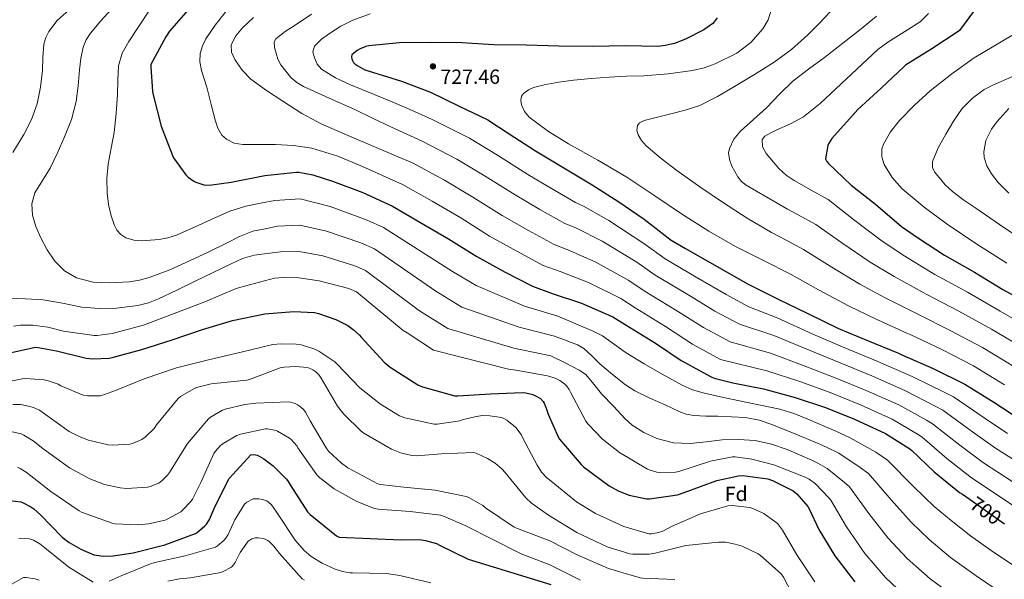
# Model space of a CAD drawing. Extents: x 627721 to 634619, y 743706 to 748462.
# Drawn here: x 633192 to 633674, y 747647 to 747921 of the extents above; entities that cross this region are included whole.
import ezdxf
from ezdxf.enums import TextEntityAlignment as Align

# ---------------------------------------------------------------- set-up
doc = ezdxf.new("R2010")
doc.units = 0
doc.header["$MEASUREMENT"] = 0
doc.linetypes.add('DGN Style 5', pattern=[55.423732, 23.753028, -31.670704])
for name, color, linetype in [('Nivel 22', 7, 'Continuous'), ('Nivel 37', 7, 'Continuous'), ('Nivel 4', 7, 'Continuous'), ('Nivel 41', 7, 'Continuous'), ('Nivel 5', 7, 'Continuous'), ('Nivel 61', 7, 'Continuous'), ('Nivel 7', 7, 'Continuous')]:
    doc.layers.add(name, color=color, linetype=linetype)
doc.styles.add('Style-arial', font='arial.shx', dxfattribs={"bigfont": 'arialbig.shx'})
doc.styles.add('Style-ariali', font='ariali.shx', dxfattribs={"bigfont": 'arialibig.shx'})

# ---------------------------------------------------------------- blocks, each defined once
blk = doc.blocks.new('5PATER_1')
at = {"layer": 'Nivel 7', "linetype": 'Continuous', "lineweight": 0}
h = blk.add_hatch(color=53, dxfattribs=at)
edge = h.paths.add_edge_path()
edge.add_ellipse((0, 0), major_axis=(-1.09, -1.12), ratio=0.999371, start_angle=0, end_angle=360)

msp = doc.modelspace()

# ---------------------------------------------------------------- linework, layer by layer
at = {"layer": 'Nivel 22', "color": 30, "linetype": 'DGN Style 5', "lineweight": 30, "elevation": 700, "flags": 128}
msp.add_lwpolyline([(633657.001, 747685.546), (633666.547, 747678.77), (633673.773, 747673.652)], dxfattribs=at)
at = {"layer": 'Nivel 4', "color": 30, "linetype": 'Continuous', "lineweight": 30, "flags": 128}
for points, elevation in [([(633275.219, 747926.77), (633264.915, 747914.93), (633263.123, 747912.242), (633255.923, 747898.578), (633255.859, 747897.554), (633256.595, 747885.362), (633256.979, 747883.826), (633260.883, 747868.402), (633266.387, 747854.002), (633266.963, 747852.946)], 700), ([(633658.58, 747924.522), (633651.796, 747915.274), (633651.092, 747914.794), (633638.26, 747906.314), (633625.364, 747898.25), (633624.66, 747897.674), (633613.46, 747887.114), (633601.908, 747876.618), (633599.38, 747873.61), (633589.3, 747862.378), (633587.572, 747859.818), (633587.252, 747858.922), (633586.132, 747852.426), (633586.836, 747851.178), (633587.668, 747850.218), (633598.804, 747839.594), (633610.708, 747830.218), (633623.316, 747819.242), (633631.764, 747813.546), (633644.404, 747805.226), (633659.06, 747796.938), (633672.98, 747788.49), (633686.932, 747780.714)], 750), ([(633533.199, 747921.499), (633531.727, 747919.483), (633530.991, 747918.779), (633526.543, 747915.643), (633517.679, 747910.971), (633512.239, 747908.955), (633507.631, 747907.867), (633504.207, 747907.515), (633488.303, 747907.771), (633472.271, 747907.451), (633455.631, 747907.643), (633439.695, 747908.123), (633423.791, 747908.219), (633408.111, 747909.243), (633392.847, 747909.435), (633377.647, 747909.243), (633362.511, 747907.835), (633361.135, 747907.451), (633358.383, 747906.299), (633356.815, 747905.403), (633354.223, 747903.387), (633354.063, 747902.363), (633354.255, 747901.371), (633354.543, 747900.603), (633355.119, 747899.643), (633355.727, 747899.003), (633357.135, 747897.979), (633360.623, 747896.059), (633362.191, 747895.483), (633378.543, 747890.459), (633392.847, 747885.115), (633406.799, 747878.267), (633420.879, 747871.451), (633431.247, 747864.731), (633444.175, 747856.347), (633471.887, 747839.739)], 725), ([(633266.963, 747852.946), (633272.979, 747844.626), (633274.099, 747843.506), (633276.915, 747841.458), (633277.811, 747841.01), (633281.747, 747839.698), (633282.803, 747839.57), (633285.683, 747839.634), (633295.219, 747841.042), (633311.731, 747844.21), (633327.091, 747845.906), (633328.339, 747845.842), (633335.091, 747844.562), (633344.819, 747841.426), (633359.603, 747835.922), (633374.227, 747829.266), (633387.507, 747821.426), (633401.555, 747813.202), (633415.379, 747804.594), (633429.299, 747796.882), (633442.643, 747790.002), (633452.339, 747786.514), (633466.771, 747781.746), (633482.003, 747775.058), (633488.147, 747771.346), (633502.867, 747762.226), (633515.475, 747753.618), (633530.163, 747745.682), (633531.635, 747745.106), (633540.787, 747742.802), (633555.827, 747739.89), (633571.379, 747735.57), (633586.131, 747730.738), (633600.371, 747724.978), (633615.539, 747717.938), (633626.931, 747710.738), (633628.371, 747709.618), (633639.315, 747699.154), (633651.699, 747689.074), (633653.203, 747688.242), (633657.001, 747685.546)], 700), ([(633471.887, 747839.739), (633484.911, 747831.323), (633497.423, 747822.843), (633510.607, 747812.667), (633517.551, 747808.571), (633548.335, 747791.003), (633563.311, 747783.611), (633577.103, 747776.795), (633592.527, 747769.403), (633606.639, 747763.451), (633621.935, 747757.211), (633623.567, 747756.539), (633638.863, 747749.691), (633654.351, 747742.171), (633668.495, 747733.307), (633681.871, 747724.635), (633690.422, 747719.886)], 725), ([(633183.909, 747756.735), (633199.461, 747760.159), (633200.677, 747760.095), (633209.701, 747758.495), (633224.261, 747754.783), (633227.493, 747754.463), (633235.493, 747754.815), (633236.901, 747755.071), (633251.493, 747759.039), (633266.341, 747763.775), (633281.157, 747768.863), (633295.877, 747773.311), (633311.717, 747776.543), (633325.861, 747777.663), (633336.005, 747777.183), (633337.893, 747776.767), (633346.373, 747773.727)], 675), ([(633346.373, 747773.727), (633352.229, 747770.751), (633354.949, 747768.895), (633358.053, 747766.015), (633358.789, 747765.119), (633370.085, 747752.831), (633372.965, 747750.431), (633386.629, 747741.695), (633388.773, 747740.735), (633404.677, 747736.447), (633406.213, 747736.447), (633422.213, 747737.407), (633437.765, 747738.015), (633439.525, 747737.823), (633442.917, 747736.959), (633444.197, 747736.447), (633446.597, 747735.039), (633447.909, 747733.535), (633448.421, 747732.767), (633449.477, 747730.367), (633450.309, 747727.455), (633455.237, 747716.287), (633456.005, 747715.135), (633466.501, 747702.719), (633467.749, 747701.695), (633480.229, 747692.287), (633484.965, 747689.727), (633489.957, 747687.807), (633498.501, 747685.919), (633500.069, 747685.951), (633513.637, 747687.935), (633516.965, 747688.991), (633532.965, 747694.911), (633543.525, 747697.279), (633545.765, 747697.311), (633557.925, 747695.775), (633560.197, 747694.975), (633570.341, 747689.855), (633572.069, 747688.383), (633577.509, 747682.207), (633578.213, 747681.087), (633582.949, 747670.975), (633590.693, 747658.079), (633600.581, 747645.279)], 675), ([(633186.584, 747685.197), (633192.216, 747684.397), (633193.368, 747683.981), (633197.144, 747682.029), (633198.616, 747681.005), (633201.784, 747678.061), (633212.44, 747667.213), (633215.896, 747664.557), (633221.56, 747661.261), (633227.864, 747658.605), (633229.176, 747658.285), (633232.568, 747657.933), (633237.432, 747658.029), (633247.192, 747659.501), (633262.744, 747663.469), (633277.72, 747669.037), (633278.744, 747669.677), (633282.328, 747672.717), (633283.064, 747673.581), (633284.504, 747675.885), (633286.936, 747681.165), (633293.496, 747694.765), (633294.2, 747695.821), (633304.824, 747707.533), (633306.2, 747707.629), (633307.928, 747707.309), (633308.952, 747706.893), (633311.224, 747705.581), (633315.704, 747702.125), (633322.296, 747695.533), (633323.096, 747694.477), (633324.024, 747692.845), (633332.472, 747679.565), (633333.784, 747678.285), (633346.744, 747667.885), (633348.056, 747667.149), (633378.328, 747665.837), (633380.12, 747666.029), (633388.376, 747665.901), (633390.264, 747665.613), (633395.64, 747664.077), (633397.176, 747663.277), (633411.256, 747656.397), (633413.304, 747655.821), (633451.608, 747643.949)], 650)]:
    msp.add_lwpolyline(points, dxfattribs=dict(at, elevation=elevation))
at = {"layer": 'Nivel 5', "color": 30, "linetype": 'Continuous', "lineweight": 0, "flags": 128}
for points, elevation in [([(633215.853, 747925.454), (633209.967, 747920.229), (633205.835, 747914.844), (633204.38, 747911.825), (633203.471, 747908.613), (633203.053, 747902.132), (633202.831, 747895.653), (633201.818, 747887.497), (633200.207, 747879.397), (633197.437, 747871.634), (633193.647, 747864.325), (633188.296, 747855.568)], 685), ([(633238.41, 747927.748), (633231.439, 747920.037), (633226.3, 747914.045), (633224.165, 747910.755), (633222.639, 747907.141), (633221.515, 747901.566)], 690), ([(633255.124, 747925.159), (633250.098, 747917.542), (633245.071, 747909.925), (633241.854, 747904.25), (633240.015, 747898.053), (633239.69, 747891.029), (633239.535, 747884.005), (633238.807, 747874.687), (633237.903, 747865.381), (633236.449, 747857.63), (633234.895, 747849.893)], 695), ([(633294.493, 747926.975), (633287.333, 747917.887), (633282.815, 747911.265), (633281.103, 747907.755), (633279.973, 747904.063), (633279.839, 747899.892), (633280.709, 747895.743), (633282.002, 747891.671), (633283.237, 747887.583), (633284.425, 747883.024), (633285.605, 747878.463), (633286.553, 747874.689), (633287.493, 747870.911), (633288.595, 747867.371), (633290.629, 747864.063), (633292.867, 747862.033), (633296.695, 747860.147), (633300.837, 747859.391), (633308.825, 747859.409), (633316.805, 747859.455), (633325.77, 747858.954), (633334.693, 747857.663), (633347.378, 747853.777), (633359.557, 747848.735), (633369.31, 747844.312), (633379.063, 747839.89), (633393.584, 747831.72), (633407.562, 747823.463), (633421.638, 747814.645), (633434.987, 747807.149), (633447.942, 747800.279), (633456.183, 747797.199), (633470.109, 747791.849), (633485.918, 747783.974), (633493.008, 747779.392), (633507.877, 747770.312), (633520.991, 747761.698), (633534.795, 747754.254), (633557.503, 747748.546), (633573.535, 747743.331), (633588.512, 747738.006), (633603.22, 747732.022), (633618.782, 747724.925), (633631.259, 747717.586), (633633.471, 747716.175), (633645.58, 747705.706), (633657.573, 747696.29), (633672.084, 747686.57), (633684.631, 747678.249)], 705), ([(633559.54, 747925.268), (633558.066, 747920.48), (633555.444, 747916.02), (633549.654, 747909.409), (633542.676, 747904.244), (633532.134, 747898.878), (633526.691, 747896.96), (633521.044, 747895.7), (633509.127, 747894.104), (633497.172, 747893.14), (633488.722, 747892.845), (633480.276, 747892.5), (633471.487, 747891.833), (633462.708, 747890.996), (633455.57, 747889.987), (633448.468, 747888.66), (633443.185, 747887.329), (633440.676, 747886.16), (633438.26, 747884.404), (633437.37, 747883.181), (633436.986, 747881.002), (633437.396, 747878.9), (633438.813, 747875.61), (633441.108, 747872.756), (633450.587, 747865.825), (633460.372, 747859.764), (633474.739, 747851.732), (633488.948, 747843.476), (633502.589, 747834.328), (633516.212, 747825.14), (633528.995, 747816.958), (633542.164, 747809.46), (633555.752, 747802.644), (633569.341, 747795.827), (633582.787, 747788.296), (633597.711, 747780.219), (633611.042, 747773.89), (633625.975, 747767.113), (633627.61, 747766.358), (633643.053, 747759.049), (633658.684, 747751.096), (633673.83, 747741.82)], 730), ([(633588.404, 747924.34), (633583.008, 747918.647), (633577.46, 747913.108), (633569.559, 747906.034), (633561.076, 747899.7), (633551.393, 747893.678), (633541.556, 747887.924), (633533.22, 747882.964), (633524.564, 747878.58), (633517.526, 747876.289), (633510.356, 747874.484), (633505.144, 747873.194), (633499.924, 747871.924), (633497.436, 747871.213), (633495.06, 747870.004), (633494.111, 747868.825), (633493.769, 747866.472), (633494.388, 747864.244), (633496.097, 747861.331), (633498.356, 747858.74), (633505.777, 747852.566), (633513.396, 747846.772), (633524.699, 747838.672), (633536.18, 747830.836), (633547.847, 747823.388), (633559.796, 747816.436), (633567.584, 747812.24), (633575.371, 747808.043), (633588.471, 747799.798), (633602.894, 747791.035), (633615.444, 747784.328), (633630.014, 747777.015), (633631.653, 747776.177), (633647.242, 747768.407), (633663.018, 747760.021), (633679.166, 747750.334)], 735), ([(633306.052, 747921.715), (633300.741, 747916.639), (633297.411, 747912.636), (633295.237, 747908.223), (633295.349, 747904.616), (633296.997, 747901.023), (633300.486, 747895.838), (633304.741, 747891.487), (633312.457, 747885.816), (633320.421, 747880.607), (633329.822, 747874.704), (633339.557, 747869.471), (633352.831, 747863.686), (633366.149, 747858.015), (633375.024, 747854.264), (633383.898, 747850.514), (633399.661, 747842.014), (633413.569, 747833.724), (633427.897, 747824.696), (633440.675, 747817.416), (633453.241, 747810.556), (633460.026, 747807.883), (633473.447, 747801.952), (633489.833, 747792.89), (633497.87, 747787.439), (633512.887, 747778.398), (633526.507, 747769.777), (633539.426, 747762.826), (633559.179, 747757.201), (633575.691, 747751.091), (633590.893, 747745.275), (633606.069, 747739.066), (633622.025, 747731.912), (633635.587, 747724.434), (633638.571, 747722.732), (633651.845, 747712.259), (633663.447, 747703.507), (633677.621, 747694.37)], 710), ([(633334.468, 747923.277), (633326.533, 747917.919)], 715), ([(633363.191, 747923.451), (633354.725, 747920.319), (633348.877, 747917.339), (633343.269, 747913.855), (633339.326, 747911.078)], 720), ([(633611.111, 747922.232), (633603.54, 747916.02), (633594.578, 747908.991), (633585.588, 747902.004), (633577.874, 747896.308), (633570.228, 747890.516), (633563.574, 747884.072), (633557.204, 747877.332), (633550.918, 747871.661), (633544.564, 747865.94), (633541.331, 747861.987), (633539.092, 747857.524), (633538.679, 747855.413), (633539.093, 747852.044), (633540.372, 747848.788), (633543.284, 747843.581), (633545.087, 747841.333), (633547.316, 747839.54), (633557.417, 747833.582), (633567.604, 747827.86), (633574.502, 747824.06), (633581.4, 747820.26), (633594.155, 747811.299), (633608.078, 747801.851), (633619.847, 747794.767), (633634.054, 747786.917), (633635.697, 747785.997), (633651.432, 747777.766), (633667.351, 747768.947), (633684.501, 747758.847)], 740), ([(633636.651, 747923.559), (633632.5, 747919.54), (633621.977, 747912.837), (633616.711, 747909.632), (633611.828, 747905.908), (633601.551, 747896.355), (633591.284, 747886.772), (633583.606, 747879.565), (633575.412, 747872.948), (633568.963, 747869.595), (633562.292, 747866.676), (633559.332, 747865.203), (633556.436, 747863.604), (633555.224, 747861.94), (633555.392, 747858.289), (633557.044, 747854.964), (633563.354, 747847.686), (633566.881, 747844.455), (633570.804, 747841.78), (633579.117, 747837.128), (633587.43, 747832.476), (633599.839, 747822.801), (633613.261, 747812.667), (633624.249, 747805.205), (633638.093, 747796.819), (633639.74, 747795.816), (633655.621, 747787.124), (633671.685, 747777.872), (633689.837, 747767.361)], 745), ([(633326.533, 747917.919), (633321.692, 747914.749), (633316.997, 747911.231), (633316.172, 747909.769), (633316.413, 747906.967), (633317.253, 747904.159), (633318.104, 747901.24), (633319.461, 747898.431), (633324.425, 747892.284), (633327.326, 747889.82), (633330.597, 747887.871), (633343.174, 747882.215), (633355.717, 747876.575), (633364.654, 747872.223), (633373.637, 747867.967), (633381.186, 747864.553), (633388.734, 747861.139), (633405.739, 747852.308), (633419.577, 747843.986), (633434.155, 747834.748), (633446.364, 747827.683), (633458.539, 747820.833), (633463.87, 747818.568), (633476.784, 747812.055), (633493.747, 747801.805), (633502.731, 747795.485), (633517.896, 747786.484), (633532.024, 747777.857), (633544.058, 747771.398), (633560.854, 747765.857), (633577.846, 747758.852), (633593.273, 747752.543), (633608.919, 747746.109), (633625.268, 747738.9), (633639.915, 747731.281), (633643.671, 747729.29), (633658.11, 747718.811), (633669.32, 747710.723), (633683.157, 747702.171)], 715), ([(633339.326, 747911.078), (633335.941, 747907.615), (633335.24, 747904.822), (633335.941, 747901.887), (633337.223, 747898.829), (633339.333, 747896.287), (633346.317, 747892.033), (633353.573, 747888.703), (633364.921, 747884.057), (633376.229, 747879.327), (633384.899, 747875.545), (633393.569, 747871.763), (633411.816, 747862.602), (633425.584, 747854.247), (633440.414, 747844.799), (633452.052, 747837.95), (633463.838, 747831.11), (633467.713, 747829.252), (633480.122, 747822.158), (633497.662, 747810.721), (633507.593, 747803.532), (633522.906, 747794.57), (633537.54, 747785.936), (633548.689, 747779.97), (633562.53, 747774.512), (633580.002, 747766.612), (633595.654, 747759.812), (633611.768, 747753.153), (633628.511, 747745.887), (633644.243, 747738.129), (633648.771, 747735.847), (633664.375, 747725.364), (633675.194, 747717.94)], 720), ([(633678.274, 747913.332), (633668.555, 747907.557), (633658.946, 747901.94), (633648.055, 747893.999), (633637.41, 747885.652), (633629.733, 747878.691), (633622.434, 747871.22), (633618.007, 747865.703), (633614.53, 747859.636), (633613.771, 747857.249), (633613.744, 747853.369), (633614.914, 747849.684), (633618.726, 747843.31), (633623.682, 747837.812), (633634.511, 747828.753), (633645.762, 747820.436), (633660.186, 747810.623), (633674.914, 747801.332)], 755), ([(633221.515, 747901.566), (633220.879, 747895.941), (633220.196, 747888.236), (633219.311, 747880.549), (633216.937, 747871.712), (633213.583, 747863.141), (633210.165, 747855.434), (633206.511, 747847.877), (633202.825, 747841.877), (633199.119, 747835.781), (633197.59, 747830.342), (633197.903, 747824.805), (633199.617, 747819.251), (633201.999, 747813.797), (633205.085, 747807.87), (633208.815, 747802.277), (633213.548, 747797.517), (633219.439, 747794.213), (633227.624, 747792.111), (633235.823, 747791.749), (633245.453, 747792.277), (633250.264, 747793.003), (633255.055, 747794.309), (633265.142, 747798.146), (633274.799, 747802.437), (633283.888, 747806.773), (633292.975, 747811.109), (633299.211, 747814.434), (633305.711, 747816.965), (633311.82, 747818.224), (633317.929, 747819.482), (633328.752, 747819.961), (633341.838, 747816.982), (633358.732, 747811.251), (633365.345, 747808.302), (633395.447, 747787.665), (633408.14, 747779.83), (633436.154, 747770.002), (633453.468, 747765.61), (633459.126, 747763.48), (633464.783, 747761.349), (633467.846, 747759.623), (633471.783, 747755.917), (633475.663, 747752.101), (633481.919, 747746.904), (633488.303, 747741.829), (633492.836, 747738.851), (633500.118, 747735.221), (633507.631, 747731.909), (633514.492, 747728.636), (633518.001, 747727.347), (633521.647, 747726.693), (633527.551, 747726.491), (633533.455, 747726.373), (633540.128, 747726.153), (633546.799, 747725.829), (633553.84, 747724.463), (633560.623, 747721.989), (633571.632, 747717.536), (633582.64, 747713.082), (633586.704, 747711.305), (633592.614, 747708.268), (633603.116, 747701.3), (633607.2, 747698.385), (633618.314, 747685.384), (633628.074, 747674.484), (633636.931, 747666.015), (633647.294, 747657.286), (633659.904, 747648.179), (633673.626, 747638.934)], 690), ([(633677.412, 747892.551), (633668.13, 747888.564), (633663.911, 747886.394), (633658.125, 747882.214), (633653.122, 747877.012), (633648.889, 747870.895), (633645.122, 747864.436), (633641.277, 747857.765), (633638.466, 747851.092), (633638.525, 747848.184), (633639.47, 747845.997), (633644.674, 747839.764), (633648.374, 747836.368), (633653.958, 747832.204), (633659.682, 747828.34), (633671.286, 747820.333), (633682.978, 747812.468)], 760), ([(633675.871, 747877.051), (633669.986, 747870.516), (633667.449, 747866.893), (633664.736, 747861.377), (633663.618, 747855.796), (633663.797, 747853.094), (633665.064, 747848.991), (633667.426, 747845.012), (633670.774, 747840.855), (633675.965, 747835.581)], 765), ([(633234.895, 747849.893), (633234.346, 747842.833), (633234.447, 747835.749), (633235.162, 747830.127), (633236.495, 747824.549), (633238.006, 747819.753), (633239.258, 747817.538), (633241.167, 747815.461), (633243.655, 747813.778), (633247.519, 747812.561), (633251.471, 747812.357), (633259.988, 747812.914), (633264.222, 747813.694), (633268.335, 747815.013), (633277.631, 747819.201), (633286.831, 747823.365), (633294.472, 747826.739), (633302.351, 747829.317), (633309.469, 747830.678), (633316.587, 747832.04), (633328.966, 747832.822), (633343.635, 747829.09), (633361.711, 747822.429), (633369.775, 747818.789), (633403.472, 747797.338), (633415.056, 747790.386), (633438.789, 747780.316), (633455.175, 747775.312), (633463.979, 747771.626), (633472.783, 747767.941), (633476.968, 747765.734), (633482.787, 747761.569), (633488.623, 747757.413), (633497.33, 747752.1), (633506.159, 747746.949), (633515.936, 747741.599), (633521.009, 747739.384), (633526.287, 747737.797), (633534.765, 747735.957), (633543.247, 747734.149), (633553.504, 747731.983), (633563.759, 747729.797), (633571.192, 747727.576), (633578.383, 747724.613), (633582.114, 747722.966), (633585.846, 747721.32), (633590.965, 747719.182), (633598.278, 747715.794), (633610.752, 747708.718), (633616.445, 747704.954), (633629.228, 747691.932), (633639.42, 747682.158), (633647.65, 747675.295), (633657.195, 747667.834), (633668.429, 747659.789), (633682.005, 747650.849)], 695), ([(633185.679, 747784.197), (633194.454, 747783.887), (633203.215, 747783.461), (633212.671, 747781.718), (633222.095, 747779.749), (633230.531, 747779.106), (633238.991, 747779.333), (633249.529, 747780.659), (633254.673, 747781.939), (633259.599, 747783.845), (633268.619, 747788.195), (633277.615, 747792.549), (633286.427, 747796.762), (633295.247, 747800.965), (633300.729, 747803.6), (633306.479, 747805.317), (633312.875, 747806.121), (633319.271, 747806.925), (633328.538, 747807.1), (633340.042, 747804.875), (633355.752, 747800.073), (633360.915, 747797.814), (633387.422, 747777.992), (633401.225, 747769.274), (633433.52, 747759.689), (633451.76, 747755.908), (633458.656, 747752.468), (633465.551, 747749.029), (633468.749, 747746.757), (633472.661, 747742.16), (633476.463, 747737.413), (633482.292, 747731.247), (633488.143, 747725.093), (633491.475, 747722.059), (633497.151, 747718.353), (633503.535, 747715.493), (633511.725, 747713.385), (633519.951, 747712.997), (633527.725, 747713.889), (633535.503, 747714.789), (633543.581, 747715.062), (633551.663, 747714.533), (633559.659, 747712.794), (633567.343, 747710.053), (633573.388, 747707.448), (633579.434, 747704.844), (633582.442, 747703.428), (633586.949, 747700.742), (633595.481, 747693.882), (633597.954, 747691.816)], 685), ([(633188.645, 747770.431), (633192.069, 747770.943), (633198.117, 747771.007), (633205.477, 747770.015), (633213.093, 747767.999), (633228.069, 747765.887), (633229.637, 747765.919), (633236.901, 747766.975), (633252.229, 747770.943), (633267.301, 747776.767), (633282.277, 747782.335), (633297.701, 747788.895), (633301.733, 747790.047), (633316.421, 747793.919), (633320.613, 747794.367), (633328.325, 747794.239), (633338.245, 747792.767), (633352.773, 747788.895), (633356.485, 747787.327), (633379.397, 747768.319), (633381.317, 747767.231), (633394.309, 747758.719), (633430.885, 747749.375), (633434.597, 747748.927), (633450.053, 747746.207), (633453.765, 747745.023), (633456.037, 747743.903), (633458.597, 747742.143), (633459.493, 747741.183), (633460.613, 747739.551), (633461.317, 747738.111), (633468.805, 747723.999), (633469.989, 747722.431), (633476.965, 747715.231), (633485.349, 747708.671), (633499.013, 747700.479), (633500.293, 747699.935), (633503.589, 747699.071)], 680), ([(633192.92, 747744.717), (633194.552, 747744.813), (633203.576, 747744.173), (633205.624, 747743.725), (633210.424, 747742.029), (633211.736, 747741.261), (633222.712, 747736.653), (633224.792, 747736.397), (633230.968, 747736.429), (633233.208, 747736.973), (633238.616, 747739.021), (633252.632, 747744.685), (633268.408, 747750.061), (633284.056, 747753.965), (633300.024, 747757.805), (633315.544, 747761.453), (633319.736, 747761.869), (633327.032, 747761.677), (633329.432, 747761.293), (633336.088, 747759.213), (633338.168, 747758.189), (633346.008, 747753.005), (633347.032, 747751.917), (633358.104, 747740.333), (633368.216, 747732.269), (633377.656, 747726.637), (633380.28, 747725.645), (633394.488, 747722.477), (633396.088, 747722.477), (633407.192, 747724.141), (633408.952, 747724.813), (633415.128, 747726.317), (633418.424, 747726.701), (633421.752, 747726.669), (633427.512, 747725.805), (633428.6, 747725.357), (633430.168, 747724.461), (633433.624, 747721.773), (633434.488, 747720.877), (633437.08, 747717.421), (633437.976, 747715.725), (633444.92, 747702.381), (633447.192, 747699.085), (633449.784, 747696.173), (633450.968, 747695.181), (633464.216, 747684.397), (633473.528, 747678.797), (633487.448, 747672.365), (633499.608, 747668.749), (633500.952, 747668.781), (633504.376, 747669.389), (633506.488, 747670.093), (633510.84, 747672.365), (633524.984, 747678.605), (633538.264, 747682.477), (633540.408, 747682.605), (633549.176, 747681.677), (633550.648, 747681.197), (633555.896, 747678.733), (633561.432, 747674.925), (633562.584, 747673.837), (633565.048, 747670.669), (633572.12, 747658.573), (633581.016, 747645.357)], 670), ([(633188.248, 747732.205), (633192.12, 747732.077), (633196.024, 747731.373), (633198.392, 747730.637), (633201.272, 747729.293), (633203.096, 747727.981), (633215.896, 747718.989), (633220.696, 747716.429), (633225.336, 747714.669), (633235, 747712.365), (633237.112, 747712.205), (633245.528, 747712.749), (633246.936, 747713.101), (633251.512, 747715.053), (633253.048, 747716.173), (633257.496, 747720.461), (633258.68, 747722.125), (633269.304, 747735.149), (633270.392, 747736.013), (633276.888, 747739.821), (633278.264, 747740.397), (633285.336, 747742.253), (633286.808, 747742.445), (633302.872, 747744.013), (633304.152, 747744.397), (633319.16, 747750.029), (633321.208, 747750.445), (633326.712, 747750.733), (633332.536, 747750.253), (633334.168, 747749.677), (633335.192, 747749.165), (633336.6, 747748.173), (633338.296, 747746.541), (633339.32, 747745.037), (633347.32, 747731.245), (633350.36, 747727.405), (633358.904, 747719.053), (633360.12, 747718.157), (633373.688, 747710.317), (633378.584, 747708.365), (633383.8, 747707.085), (633386.136, 747706.989), (633397.912, 747707.981), (633413.944, 747708.653), (633415.064, 747708.301), (633420.728, 747705.709), (633424.376, 747703.405), (633427.864, 747700.493), (633429.24, 747698.957), (633439.48, 747686.413), (633442.296, 747683.757), (633450.552, 747678.029), (633464.376, 747669.421), (633479.224, 747662.509), (633490.296, 747658.989), (633491.768, 747658.797), (633499.864, 747658.861), (633502.712, 747659.277), (633517.816, 747663.021), (633533.848, 747664.781), (633537.176, 747664.653), (633541.976, 747663.821), (633545.368, 747662.765), (633553.208, 747658.989), (633554.36, 747658.221), (633564.472, 747649.293), (633565.656, 747647.597), (633571.32, 747636.685)], 665), ([(633187.256, 747743.565), (633192.92, 747744.717)], 670), ([(633292.248, 747729.805), (633301.88, 747732.109), (633307.32, 747732.717), (633323.224, 747733.517), (633324.216, 747733.325), (633326.52, 747732.557), (633327.736, 747731.949), (633329.176, 747730.925), (633330.712, 747729.485), (633331.544, 747728.365), (633333.88, 747724.109), (633341.624, 747710.925), (633342.904, 747709.293), (633349.176, 747703.341), (633352.376, 747701.165), (633367.032, 747693.357), (633368.216, 747693.037), (633379.768, 747691.661), (633395.128, 747690.157), (633410.296, 747687.149), (633411.544, 747686.637), (633418.328, 747682.669), (633419.736, 747681.549), (633433.784, 747672.077), (633435.384, 747671.341), (633451.16, 747665.453), (633464.504, 747658.509), (633479.992, 747651.853), (633495.352, 747647.309), (633496.728, 747647.149), (633512.312, 747646.445)], 660), ([(633185.816, 747719.213), (633192.44, 747717.773), (633193.72, 747717.197), (633198.2, 747714.413), (633202.936, 747710.573), (633216.056, 747701.165), (633225.912, 747695.789), (633233.112, 747692.973), (633240.76, 747691.309), (633243.864, 747691.053), (633254.2, 747691.629), (633255.448, 747691.917), (633259.736, 747693.645), (633261.464, 747694.893), (633264.024, 747697.549), (633264.952, 747698.797), (633273.848, 747712.973), (633284.088, 747725.101), (633285.112, 747725.933), (633290.968, 747729.325), (633292.248, 747729.805)], 660), ([(633271.544, 747680.493), (633275.448, 747684.589), (633276.28, 747685.837), (633280.28, 747693.997), (633286.616, 747708.205), (633287.288, 747709.197), (633289.976, 747712.077), (633291.288, 747713.101), (633298.008, 747716.973), (633299.672, 747717.581), (633312.024, 747720.237), (633312.952, 747720.205), (633317.208, 747719.469), (633317.944, 747719.149), (633323.736, 747715.693), (633324.504, 747715.053), (633327.512, 747711.661), (633327.896, 747710.925), (633337.08, 747697.709), (633338.552, 747696.269), (633345.688, 747690.893), (633356.76, 747684.621), (633365.336, 747681.165), (633367.192, 747680.813), (633382.744, 747679.789), (633397.688, 747677.933), (633399.096, 747677.517), (633409.72, 747672.877), (633423.288, 747666.029), (633437.08, 747659.085), (633451.224, 747653.613), (633466.2, 747646.125)], 655), ([(633503.589, 747699.071), (633504.933, 747698.911), (633512.741, 747699.039), (633514.341, 747699.391), (633529.797, 747704.447), (633540.677, 747706.431), (633541.925, 747706.431), (633550.117, 747705.407), (633560.933, 747702.559), (633576.229, 747696.607), (633578.181, 747695.551), (633581.285, 747693.215), (633587.845, 747686.463), (633588.709, 747685.247), (633596.485, 747672.287), (633605.381, 747659.135), (633615.493, 747647.455), (633627.493, 747636.191)], 680), ([(633190.584, 747701.421), (633191.896, 747700.845), (633194.84, 747698.989), (633206.968, 747689.613), (633220.696, 747680.045), (633221.944, 747679.469), (633236.856, 747673.965), (633238.36, 747673.709), (633249.816, 747673.229), (633254.648, 747673.677), (633262.872, 747675.565), (633264.248, 747676.109), (633270.456, 747679.661), (633271.544, 747680.493)], 655), ([(633597.954, 747691.816), (633607.399, 747678.836), (633616.727, 747666.81), (633626.212, 747656.735), (633637.394, 747646.738), (633651.378, 747636.569)], 685), ([(633235.407, 747645.667), (633241.359, 747648.195), (633255.727, 747654.115), (633257.871, 747654.691), (633272.591, 747657.955), (633287.535, 747662.307), (633288.495, 747662.915), (633291.535, 747665.507), (633292.591, 747666.723), (633293.711, 747668.515), (633296.975, 747675.683), (633301.711, 747683.395), (633302.863, 747684.323), (633305.999, 747685.891), (633307.087, 747686.019), (633308.783, 747685.987), (633310.479, 747685.699), (633312.591, 747684.899), (633313.487, 747684.323), (633314.703, 747683.235), (633315.439, 747682.371), (633317.807, 747678.755), (633326.447, 747665.699), (633330.895, 747660.643), (633334.415, 747657.699), (633339.727, 747654.403), (633346.063, 747651.491), (633349.711, 747650.339), (633353.231, 747649.699), (633354.511, 747649.635), (633371.247, 747649.379), (633377.679, 747648.451), (633392.975, 747644.739)], 645), ([(633191.151, 747666.595), (633196.527, 747666.339), (633198.351, 747665.699), (633201.519, 747663.875), (633204.015, 747661.987), (633215.631, 747652.451), (633227.663, 747645.219)], 645), ([(633264.143, 747645.699), (633269.839, 747646.819), (633275.247, 747647.203), (633290.095, 747649.955), (633291.183, 747650.339), (633294.991, 747652.387), (633295.759, 747653.027), (633296.687, 747654.051), (633297.199, 747654.819), (633299.567, 747659.683), (633303.567, 747665.187), (633304.239, 747665.699), (633305.359, 747666.307), (633307.023, 747666.819), (633308.431, 747666.883), (633310.831, 747666.595), (633311.759, 747666.275), (633313.135, 747665.507), (633313.999, 747664.835), (633316.079, 747662.755), (633318.799, 747659.235), (633329.967, 747646.755), (633331.119, 747646.179)], 640), ([(633184.303, 747642.179), (633193.519, 747647.395), (633194.767, 747647.427), (633199.215, 747646.819), (633201.135, 747646.083)], 640)]:
    msp.add_lwpolyline(points, dxfattribs=dict(at, elevation=elevation))
at = {"layer": 'Nivel 61', "color": 7, "linetype": 'Continuous', "lineweight": 0}
msp.add_3dface([(627807.42, 743705.57), (627721.49, 748332.37), (634527.99, 748462.17), (634618.57, 743835.42)], dxfattribs=at)

# ---------------------------------------------------------------- block references
at = {"layer": 'Nivel 7', "color": 53, "linetype": 'Continuous', "lineweight": 0}
msp.add_blockref('5PATER_1', (633393.972, 747897.716, 727.464), dxfattribs=at)

# ---------------------------------------------------------------- texts
at = {"layer": 'Nivel 37', "color": 92, "linetype": 'Continuous', "lineweight": 0, "style": 'Style-arial', "width": 1.000012}
msp.add_text('Fd', height=6.9998, rotation=0.003, dxfattribs=at).set_placement((633542.45, 747688.381, 671.964), align=Align.MIDDLE_CENTER)
at = {"layer": 'Nivel 41', "color": 7, "linetype": 'Continuous', "lineweight": 0, "style": 'Style-arial'}
msp.add_text('727.46', height=7, dxfattribs=at).set_placement((633397.656, 747889.143, 727.464))
at = {"layer": 'Nivel 41', "color": 7, "linetype": 'Continuous', "lineweight": 0, "style": 'Style-ariali'}
msp.add_text('700', height=7, rotation=324.63164, dxfattribs=at).set_placement((633664.628, 747680.132, 700), align=Align.MIDDLE_CENTER)

doc.saveas('drawing.dxf')
